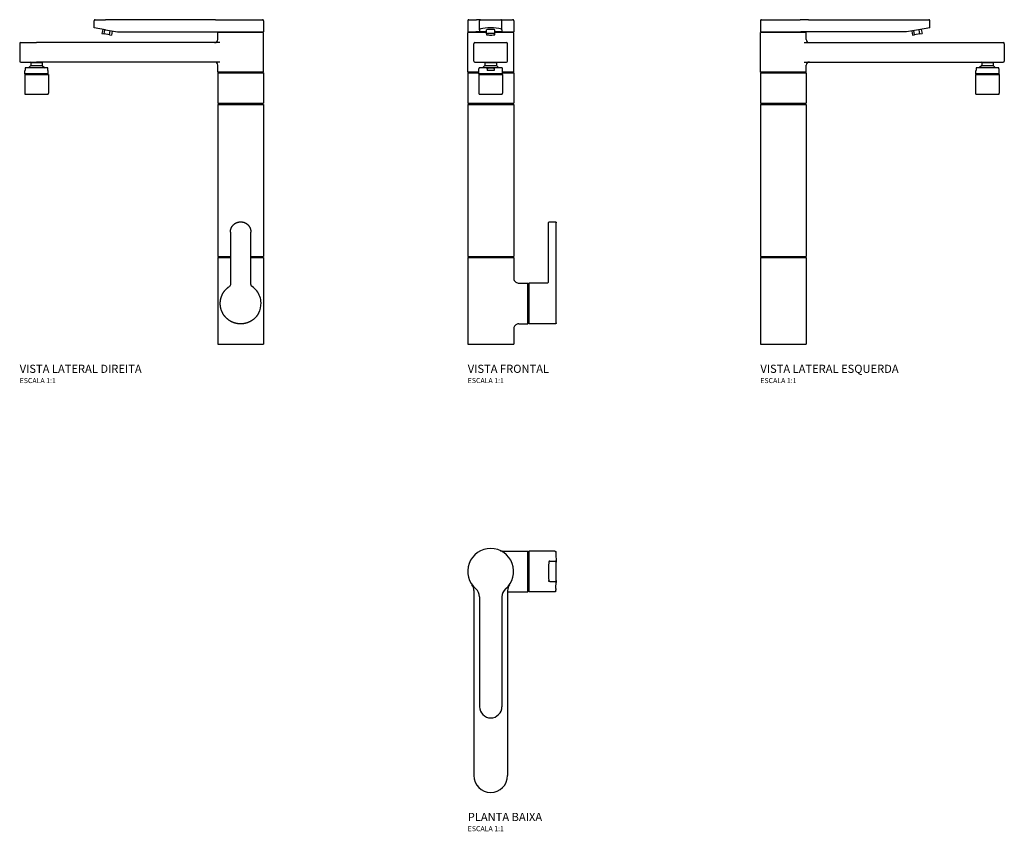
# Model space of a CAD drawing. Units: millimetres. Extents: x -461 to 503, y -296 to 499.
import ezdxf

# ---------------------------------------------------------------- set-up
doc = ezdxf.new("R2010")
doc.units = ezdxf.units.MM
doc.header["$LTSCALE"] = 2
doc.styles.add('Legenda', font='segoeui.ttf', dxfattribs={"height": 8})

# ---------------------------------------------------------------- blocks, each defined once
blk = doc.blocks.new('1140.C_V2')
for p, q in [((-143.5, 310), (-143.5, 317)), ((-132.5, 308.06), (-143.5, 310)), ((-142.5, 318), (-132.5, 318)), ((-24.8, 318), (-132.5, 318)), ((-24.8, 318), (-16.41, 318)), ((-16.41, 318), (21.5, 318)), ((22.5, 317), (22.5, 306)), ((-135.18, 308.53), (-135.87, 304.59)), ((-135.87, 304.59), (-133.72, 304.21)), ((-133.72, 304.21), (-133.02, 308.15)), ((-128.67, 303.32), (-133.72, 304.21)), ((-132.5, 308.06), (-120.81, 306)), ((-128.67, 303.32), (-127.98, 307.26)), ((-128.67, 303.32), (-126.52, 302.94)), ((-125.82, 306.88), (-126.52, 302.94)), ((-120.81, 306), (-24.8, 306)), ((-24.8, 306), (-17.17, 306)), ((22.5, 305.5), (-22.5, 305.5)), ((-22.5, 298.5), (-22.5, 305.5)), ((-17.17, 306), (22.5, 306)), ((-15, 305.5), (-15, 306)), ((15, 305.5), (15, 306)), ((22.5, 266.5), (22.5, 305.5)), ((-216.5, 294.5), (-216.5, 277.5)), ((-215.5, 295.5), (-200, 295.5)), ((-20.25, 295.5), (-200, 295.5)), ((-215.5, 276.5), (-200, 276.5)), ((-211, 270.87), (-211, 270)), ((-189.5, 271), (-210.5, 271)), ((-205.65, 273.2), (-208, 271)), ((-205.65, 275.97), (-206.18, 276.5)), ((-205.65, 275.97), (-194.35, 275.97)), ((-205.65, 275.97), (-205.65, 273.2)), ((-205.65, 273.2), (-194.35, 273.2)), ((-20.25, 276.5), (-200, 276.5)), ((-194.35, 275.97), (-193.83, 276.5)), ((-194.35, 275.97), (-194.35, 273.2)), ((-194.35, 273.2), (-192, 271)), ((-189, 270), (-189, 270.87)), ((-22.5, 266.5), (-22.5, 273.5)), ((-211.6, 264.41), (-188.4, 264.41)), ((-211.6, 264.41), (-211.6, 245.91)), ((-211, 268.3), (-211.5, 268.3)), ((-211.5, 265), (-211.5, 268.3)), ((-188.5, 265), (-211.5, 265)), ((-211.15, 264.65), (-211.5, 265)), ((-188.85, 264.65), (-211.15, 264.65)), ((-211, 270), (-211, 268.3)), ((-210.1, 264.41), (-210.1, 264.65)), ((-189.9, 264.41), (-189.9, 264.65)), ((-189, 268.3), (-189, 270)), ((-188.5, 268.3), (-189, 268.3)), ((-188.85, 264.65), (-188.5, 265)), ((-188.5, 265), (-188.5, 268.3)), ((-188.4, 264.41), (-188.4, 245.91)), ((22.5, 266.5), (-22.5, 266.5)), ((-22.5, 266.1), (22.5, 266.1)), ((-22.5, 266.1), (-22.5, 236.1)), ((-15, 266.1), (-15, 266.5)), ((15, 266.1), (15, 266.5)), ((22.5, 266.1), (22.5, 236.1)), ((-210.6, 244.91), (-189.4, 244.91)), ((-22.5, 236.1), (22.5, 236.1)), ((-22.5, 235), (22.5, 235)), ((-22.5, 235), (-22.5, 86)), ((-20.9, 236.1), (-20.9, 235)), ((20.9, 236.1), (20.9, 235)), ((22.5, 235), (22.5, 86)), ((-10, 110), (-10, 58.97)), ((10, 58.97), (10, 110)), ((-22.5, 86), (-10, 86)), ((-22.5, 85), (-10, 85)), ((-22.5, 85), (-22.5, 0)), ((-20.95, 86), (-20.95, 85)), ((10, 86), (22.5, 86)), ((10, 85), (22.5, 85)), ((20.95, 86), (20.95, 85)), ((22.5, 85), (22.5, 0)), ((-22.5, 0), (22.5, 0))]:
    blk.add_line(p, q)
for centre, radius, start, end in [((-142.5, 317), 1, 90, 180), ((21.5, 317), 1, 0, 90), ((-215.5, 294.5), 1, 90, 180), ((-25.5, 298.5), 3, 270, 0), ((-215.5, 277.5), 1, 180, 270), ((-210.5, 270), 1, 90, 120), ((-189.5, 270), 1, 60, 90), ((-25.5, 273.5), 3, 0, 90), ((-210.6, 245.91), 1, 180, 270), ((-189.4, 245.91), 1, 270, 0)]:
    blk.add_arc(centre, radius, start, end)
for points, degree, knots in [([(-10, 110), (-10, 110.41), (-9.98, 110.81), (-9.94, 111.22), (-9.69, 112.84), (-9.11, 114.4), (-8.49, 115.5), (-6.94, 117.46), (-4.87, 118.87), (-3.73, 119.4), (-1.32, 120.11), (1.18, 120.05), (2.42, 119.82), (4.79, 119), (6.79, 117.5), (7.67, 116.6), (8.93, 114.81), (9.68, 112.76), (9.89, 111.85), (10, 110.93), (10, 110)], 5, [21.146121, 21.146121, 21.146121, 21.146121, 21.146121, 21.146121, 23.877108, 23.877108, 23.877108, 32.204596, 32.204596, 32.204596, 40.541303, 40.541303, 40.541303, 48.877607, 48.877607, 48.877607, 57.204004, 57.204004, 57.204004, 63.438313, 63.438313, 63.438313, 63.438313, 63.438313, 63.438313]), ([(11.3, 56.5), (11.08, 56.65), (10.88, 56.84), (10.7, 57.05), (10.25, 57.58), (10, 58.28), (10, 58.97)], 3, [13.298981, 13.298981, 13.298981, 13.298981, 14.663582, 14.663582, 14.663582, 18.152056, 18.152056, 18.152056, 18.152056]), ([(17.55, 30.41), (15.6, 26.83), (12.73, 23.75), (9.12, 21.48), (3, 19.59), (-3.23, 20.09), (-5.33, 20.55), (-9.36, 22.01), (-12.87, 24.47), (-14.45, 25.92), (-18.54, 30.86), (-20.5, 37.15), (-20.63, 41.61), (-19.58, 45.87), (-17.55, 49.59)], 5, [0, 0, 0, 0, 0, 0, 28.152505, 28.152505, 28.152505, 42.818185, 42.818185, 42.818185, 57.473714, 57.473714, 57.473714, 86.729518, 86.729518, 86.729518, 86.729518, 86.729518, 86.729518]), ([(17.55, 30.41), (19.25, 33.51), (20.1, 37.07), (19.99, 40.6), (19.86, 44.81), (18.37, 48.96), (15.79, 52.28), (14.52, 53.91), (13, 55.33), (11.3, 56.5)], 3, [0, 0, 0, 0, 14.62964, 14.62964, 14.62964, 32.035878, 32.035878, 32.035878, 40.570162, 40.570162, 40.570162, 40.570162])]:
    blk.add_open_spline(points, degree=degree, knots=knots)
for points, degree in [([(-10, 58.97), (-10, 58), (-10.5, 57.05), (-11.3, 56.5)], 3), ([(-17.55, 49.59), (-16.65, 51.24), (-15.55, 52.78), (-14.28, 54.19), (-12.86, 55.44), (-11.3, 56.5)], 5)]:
    blk.add_open_spline(points, degree=degree)
blk = doc.blocks.new('1140.C_V1')
for p, q in [((-22.5, 317), (-22.5, 306)), ((-21.5, 318), (-13.89, 318)), ((-10, 318), (-13.89, 318)), ((-11, 308.06), (-11, 317)), ((-10, 318), (10, 318)), ((10, 318), (13.89, 318)), ((11, 308.06), (11, 317)), ((13.89, 318), (21.5, 318)), ((22.5, 317), (22.5, 306)), ((-22.5, 306), (-14.54, 306)), ((-4, 305.5), (-22.5, 305.5)), ((-22.5, 266.5), (-22.5, 305.5)), ((-15, 305.5), (-15, 306)), ((-11, 306), (-14.54, 306)), ((-11, 308.06), (-11, 306)), ((-4, 306), (-11, 306)), ((-4, 304.21), (-4, 308.15)), ((-4, 304.21), (-4, 303.32)), ((4, 304.21), (4, 308.15)), ((11, 306), (4, 306)), ((22.5, 305.5), (4, 305.5)), ((4, 303.32), (4, 304.21)), ((11, 308.06), (11, 306)), ((11, 306), (14.54, 306)), ((14.54, 306), (22.5, 306)), ((15, 305.5), (15, 306)), ((22.5, 266.5), (22.5, 305.5)), ((-16.5, 277.5), (-16.5, 294.5)), ((-15.5, 295.5), (15.5, 295.5)), ((16.5, 277.5), (16.5, 294.5)), ((-15.5, 276.5), (15.5, 276.5)), ((10.5, 271), (-10.5, 271)), ((-5.65, 273.2), (-8, 271)), ((-5.65, 275.98), (-6.17, 276.5)), ((-5.65, 275.98), (5.65, 275.98)), ((-5.65, 275.98), (-5.65, 273.2)), ((-5.65, 273.2), (5.65, 273.2)), ((5.65, 275.98), (6.17, 276.5)), ((5.65, 275.98), (5.65, 273.2)), ((5.65, 273.2), (8, 271)), ((-11.5, 266.5), (-22.5, 266.5)), ((-22.5, 266.1), (-11.5, 266.1)), ((-22.5, 266.1), (-22.5, 236.1)), ((-15, 266.1), (-15, 266.5)), ((-11.6, 264.41), (11.6, 264.41)), ((-11.6, 264.41), (-11.6, 245.91)), ((-11.5, 265), (-11.5, 270)), ((11.5, 265), (-11.5, 265)), ((-11.15, 264.65), (-11.5, 265)), ((11.15, 264.65), (-11.15, 264.65)), ((-10.1, 264.41), (-10.1, 264.65)), ((-3.35, 270), (-3.35, 268.3)), ((3.35, 268.3), (-3.35, 268.3)), ((3.35, 270), (3.35, 268.3)), ((10.1, 264.41), (10.1, 264.65)), ((11.15, 264.65), (11.5, 265)), ((11.5, 265), (11.5, 270)), ((22.5, 266.5), (11.5, 266.5)), ((11.5, 266.1), (22.5, 266.1)), ((11.6, 264.41), (11.6, 245.91)), ((15, 266.1), (15, 266.5)), ((22.5, 266.1), (22.5, 236.1)), ((-10.6, 244.91), (10.6, 244.91)), ((-22.5, 236.1), (22.5, 236.1)), ((-22.5, 235), (22.5, 235)), ((-22.5, 235), (-22.5, 86)), ((-20.9, 236.1), (-20.9, 235)), ((20.9, 236.1), (20.9, 235)), ((22.5, 235), (22.5, 86)), ((56.7, 61.5), (56.7, 119)), ((57.7, 120), (63.2, 120)), ((64.2, 119), (64.2, 119)), ((64.2, 21), (64.2, 119)), ((-22.5, 86), (22.5, 86)), ((-22.5, 85), (22.5, 85)), ((-22.5, 85), (-22.5, 0)), ((-20.95, 86), (-20.95, 85)), ((20.95, 86), (20.95, 85)), ((22.5, 85), (22.5, 65)), ((27.5, 60), (36.3, 60)), ((36.3, 20), (36.3, 60)), ((55.21, 60), (37.3, 60)), ((37.3, 60), (37.3, 20)), ((36.3, 55), (37.3, 55)), ((27.5, 20), (36.3, 20)), ((36.3, 25), (37.3, 25)), ((63.2, 20), (37.3, 20)), ((22.5, 15), (22.5, 0)), ((-22.5, 0), (22.5, 0))]:
    blk.add_line(p, q)
for centre, start, end in [((-21.5, 317), 90, 180), ((-10, 317), 90, 180), ((10, 317), 0, 90), ((21.5, 317), 0, 90), ((-15.5, 294.5), 90, 180), ((15.5, 294.5), 0, 90), ((-15.5, 277.5), 180, 270), ((-10.5, 270), 90, 180), ((10.5, 270), 0, 90), ((15.5, 277.5), 270, 0), ((-10.6, 245.91), 180, 270), ((10.6, 245.91), 270, 0)]:
    blk.add_arc(centre, 1, start, end)
for centre, major_axis, ratio, start_param, end_param in [((0, 308.06), (11, 0), 0.176327, 0, 3.141593), ((0, 307.71), (-4.75, 0), 0.173648, 3.711214, 5.713564), ((0, 303.77), (-4.75, 0), 0.173648, 3.711214, 5.713564), ((0, 303.77), (4.75, 0), 0.173648, 3.711214, 5.713564)]:
    blk.add_ellipse(centre, major_axis=major_axis, ratio=ratio, start_param=start_param, end_param=end_param)
for points, knots in [([(-3.35, 270), (-3.35, 270.03), (-3.35, 270.06), (-3.34, 270.11), (-3.32, 270.14), (-3.26, 270.24), (-3.19, 270.31), (-2.98, 270.46), (-2.79, 270.54), (-2.23, 270.71), (-1.78, 270.78), (-0.87, 270.85), (-0.42, 270.87), (0.42, 270.87), (0.87, 270.85), (1.78, 270.78), (2.23, 270.71), (2.79, 270.54), (2.98, 270.46), (3.19, 270.31), (3.26, 270.24), (3.32, 270.14), (3.34, 270.11), (3.35, 270.06), (3.35, 270.03), (3.35, 270)], [-1.0298188, -1.0298188, -1.0298188, -1.0298188, -1.0221758, -1.0221758, -1.0135037, -1.0135037, -0.9874035, -0.9874035, -0.9361108, -0.9361108, -0.8113283, -0.8113283, -0.6865458, -0.6865458, -0.5617633, -0.5617633, -0.4369808, -0.4369808, -0.3856882, -0.3856882, -0.359588, -0.359588, -0.3509159, -0.3509159, -0.3432729, -0.3432729, -0.3432729, -0.3432729]), ([(56.7, 119), (56.7, 119.02), (56.7, 119.05), (56.71, 119.13), (56.71, 119.18), (56.75, 119.33), (56.79, 119.44), (56.91, 119.62), (56.98, 119.7), (57.14, 119.84), (57.24, 119.89), (57.43, 119.97), (57.54, 119.99), (57.66, 120), (57.68, 120), (57.7, 120)], [0, 0, 0, 0, 0.0072965, 0.0072965, 0.0232227, 0.0232227, 0.0554189, 0.0554189, 0.0872406, 0.0872406, 0.119191, 0.119191, 0.1510865, 0.1510865, 0.1564887, 0.1564887, 0.1564887, 0.1564887]), ([(63.2, 120), (63.31, 120), (63.42, 119.98), (63.62, 119.91), (63.72, 119.86), (63.89, 119.74), (63.96, 119.66), (64.08, 119.48), (64.13, 119.38), (64.19, 119.19), (64.2, 119.09), (64.2, 119)], [0, 0, 0, 0, 0.0324275, 0.0324275, 0.0642098, 0.0642098, 0.0960849, 0.0960849, 0.1280393, 0.1280393, 0.1564085, 0.1564085, 0.1564085, 0.1564085]), ([(22.5, 65), (22.5, 64.46), (22.59, 63.91), (22.93, 62.9), (23.19, 62.42), (23.83, 61.57), (24.22, 61.19), (25.09, 60.59), (25.58, 60.35), (26.55, 60.07), (27.03, 60), (27.5, 60)], [0, 0, 0, 0, 0.162182, 0.162182, 0.3213943, 0.3213943, 0.4807198, 0.4807198, 0.640036, 0.640036, 0.7821513, 0.7821513, 0.7821513, 0.7821513]), ([(55.21, 60), (55.37, 60), (55.53, 60.03), (55.83, 60.13), (55.97, 60.21), (56.23, 60.4), (56.34, 60.52), (56.52, 60.78), (56.59, 60.93), (56.68, 61.21), (56.7, 61.35), (56.7, 61.49)], [0.0006372, 0.0006372, 0.0006372, 0.0006372, 0.0486468, 0.0486468, 0.0963257, 0.0963257, 0.1441444, 0.1441444, 0.1920794, 0.1920794, 0.2338989, 0.2338989, 0.2338989, 0.2338989]), ([(27.5, 20), (26.96, 20), (26.41, 19.91), (25.4, 19.57), (24.92, 19.31), (24.07, 18.67), (23.69, 18.28), (23.09, 17.41), (22.85, 16.92), (22.57, 15.95), (22.5, 15.47), (22.5, 15)], [0, 0, 0, 0, 0.1621803, 0.1621803, 0.3213927, 0.3213927, 0.4807214, 0.4807214, 0.6400418, 0.6400418, 0.7821469, 0.7821469, 0.7821469, 0.7821469]), ([(64.2, 21), (64.2, 20.92), (64.19, 20.83), (64.14, 20.65), (64.1, 20.56), (63.99, 20.38), (63.92, 20.3), (63.75, 20.16), (63.66, 20.11), (63.46, 20.03), (63.35, 20.01), (63.23, 20), (63.22, 20), (63.2, 20)], [0, 0, 0, 0, 0.0247042, 0.0247042, 0.0559343, 0.0559343, 0.0877941, 0.0877941, 0.1197435, 0.1197435, 0.1516358, 0.1516358, 0.1564552, 0.1564552, 0.1564552, 0.1564552])]:
    blk.add_open_spline(points, degree=3, knots=knots)
for points, degree in [([(27.5, 60), (27.5, 60), (27.5, 60), (27.5, 60)], 3), ([(56.7, 61.5), (56.7, 61.5), (56.7, 61.5), (56.7, 61.5)], 3), ([(63.2, 20), (63.2, 20), (63.2, 20), (63.2, 20), (63.2, 20), (63.2, 20)], 5)]:
    blk.add_open_spline(points, degree=degree)
blk = doc.blocks.new('1140.C_V3')
for p, q in [((-22.5, 317), (-22.5, 306)), ((-21.5, 318), (16.41, 318)), ((24.8, 318), (16.41, 318)), ((24.8, 318), (132.5, 318)), ((132.5, 318), (142.5, 318)), ((143.5, 310), (132.5, 308.06)), ((143.5, 310), (143.5, 317)), ((-22.5, 306), (17.17, 306)), ((22.5, 305.5), (-22.5, 305.5)), ((-22.5, 266.5), (-22.5, 305.5)), ((-15, 305.5), (-15, 306)), ((15, 305.5), (15, 306)), ((24.8, 306), (17.17, 306)), ((22.5, 298.5), (22.5, 305.5)), ((120.81, 306), (24.8, 306)), ((132.5, 308.06), (120.81, 306)), ((125.82, 306.88), (126.52, 302.94)), ((126.52, 302.94), (128.67, 303.32)), ((128.67, 303.32), (127.98, 307.26)), ((133.72, 304.21), (128.67, 303.32)), ((133.72, 304.21), (133.02, 308.15)), ((133.72, 304.21), (135.87, 304.59)), ((135.18, 308.53), (135.87, 304.59)), ((20.25, 295.5), (200, 295.5)), ((200, 295.5), (215.5, 295.5)), ((216.5, 294.5), (216.5, 277.5)), ((20.25, 276.5), (200, 276.5)), ((22.5, 266.5), (22.5, 273.5)), ((189, 270.87), (189, 270)), ((210.5, 271), (189.5, 271)), ((194.35, 273.2), (192, 271)), ((194.35, 275.97), (193.83, 276.5)), ((194.35, 275.97), (205.65, 275.97)), ((194.35, 275.97), (194.35, 273.2)), ((194.35, 273.2), (205.65, 273.2)), ((200, 276.5), (215.5, 276.5)), ((205.65, 275.97), (206.18, 276.5)), ((205.65, 275.97), (205.65, 273.2)), ((205.65, 273.2), (208, 271)), ((211, 270), (211, 270.87)), ((22.5, 266.5), (-22.5, 266.5)), ((-22.5, 266.1), (22.5, 266.1)), ((-22.5, 266.1), (-22.5, 236.1)), ((-15, 266.1), (-15, 266.5)), ((15, 266.1), (15, 266.5)), ((22.5, 266.1), (22.5, 236.1)), ((188.4, 264.41), (211.6, 264.41)), ((188.4, 264.41), (188.4, 245.91)), ((189, 268.3), (188.5, 268.3)), ((188.5, 265), (188.5, 268.3)), ((211.5, 265), (188.5, 265)), ((188.85, 264.65), (188.5, 265)), ((211.15, 264.65), (188.85, 264.65)), ((189, 270), (189, 268.3)), ((189.9, 264.41), (189.9, 264.65)), ((210.1, 264.41), (210.1, 264.65)), ((211, 270), (211, 268.3)), ((211.5, 268.3), (211, 268.3)), ((211.15, 264.65), (211.5, 265)), ((211.5, 265), (211.5, 268.3)), ((211.6, 264.41), (211.6, 245.91)), ((189.4, 244.91), (210.6, 244.91)), ((-22.5, 236.1), (22.5, 236.1)), ((-22.5, 235), (22.5, 235)), ((-22.5, 235), (-22.5, 86)), ((-20.9, 236.1), (-20.9, 235)), ((20.9, 236.1), (20.9, 235)), ((22.5, 235), (22.5, 86)), ((-22.5, 86), (22.5, 86)), ((-22.5, 85), (22.5, 85)), ((-22.5, 85), (-22.5, 0)), ((-20.95, 86), (-20.95, 85)), ((20.95, 86), (20.95, 85)), ((22.5, 85), (22.5, 0)), ((-22.5, 0), (22.5, 0))]:
    blk.add_line(p, q)
for centre, radius, start, end in [((-21.5, 317), 1, 90, 180), ((142.5, 317), 1, 0, 90), ((25.5, 298.5), 3, 180, 270), ((215.5, 294.5), 1, 0, 90), ((25.5, 273.5), 3, 90, 180), ((189.5, 270), 1, 90, 120), ((210.5, 270), 1, 60, 90), ((215.5, 277.5), 1, 270, 0), ((189.4, 245.91), 1, 180, 270), ((210.6, 245.91), 1, 270, 0)]:
    blk.add_arc(centre, radius, start, end)
blk = doc.blocks.new('1140.C_P')
for p, q in [((11.46, 20), (36.3, 20)), ((36.3, -20), (36.3, 20)), ((62.75, 20), (37.3, 20)), ((37.3, 20), (37.3, -20)), ((36.3, 15), (37.3, 15)), ((57.8, 10), (63.1, 10)), ((-16.5, -18.81), (-16.5, -200)), ((16.5, -18.81), (16.5, -200)), ((36.3, -15), (37.3, -15)), ((57.8, -10), (63.1, -10)), ((-11, -24.8), (-11, -132.5)), ((11, -24.8), (11, -132.5)), ((16.5, -20), (36.3, -20)), ((62.75, -20), (37.3, -20))]:
    blk.add_line(p, q)
for centre, radius, start, end in [((0, 0), 22.5, 310.25224, 229.74776), ((63.1, 9), 1, 1.2925, 89.99996), ((-26.5, -18.81), 10, 0, 35.37459), ((-21, -24.8), 10, 0, 49.74776), ((21, -24.8), 10, 130.25224, 180), ((26.5, -18.81), 10, 144.62541, 180), ((0, -132.5), 11, 180, 0), ((0, -200), 16.5, 180, 0)]:
    blk.add_arc(centre, radius, start, end)
for points, knots in [([(9.38, 20.45), (9.38, 20.45), (9.38, 20.45), (9.38, 20.45), (9.38, 20.45), (9.38, 20.45), (9.38, 20.45), (9.39, 20.45), (9.39, 20.45), (9.4, 20.44), (9.4, 20.44), (9.41, 20.44), (9.41, 20.44), (9.43, 20.43), (9.45, 20.42), (9.55, 20.38), (9.63, 20.35), (9.9, 20.25), (10.09, 20.18), (10.67, 20.05), (11.07, 20), (11.46, 20)], [0.3024977, 0.3024977, 0.3024977, 0.3024977, 0.3027004, 0.3027004, 0.3128332, 0.3128332, 0.3204552, 0.3204552, 0.3220107, 0.3220107, 0.3235804, 0.3235804, 0.3251486, 0.3251486, 0.3315023, 0.3315023, 0.3563155, 0.3563155, 0.4181556, 0.4181556, 0.535148, 0.535148, 0.535148, 0.535148]), ([(62.75, 20), (62.86, 20), (62.96, 19.98), (63.17, 19.91), (63.26, 19.86), (63.43, 19.73), (63.51, 19.66), (63.63, 19.48), (63.68, 19.38), (63.72, 19.23), (63.73, 19.18), (63.74, 19.11), (63.74, 19.1), (63.74, 19.08), (63.74, 19.08), (63.75, 19.07), (63.75, 19.06), (63.75, 19.06), (63.75, 19.06), (63.75, 19.06), (63.75, 19.06), (63.75, 19.05), (63.75, 19.05), (63.75, 19.05), (63.75, 19.05), (63.75, 19.05), (63.75, 19.05), (63.75, 19.05), (63.75, 19.05), (63.75, 19.05), (63.75, 19.05), (63.75, 19.05), (63.75, 19.05), (63.75, 19.05), (63.75, 19.05), (63.75, 19.04), (63.75, 19.04), (63.75, 19.04), (63.75, 19.04), (63.75, 19.04), (63.75, 19.04), (63.75, 19.04), (63.75, 19.04), (63.75, 19.04), (63.75, 19.04), (63.75, 19.04)], [0.0000049, 0.0000049, 0.0000049, 0.0000049, 0.0324273, 0.0324273, 0.0642159, 0.0642159, 0.0960954, 0.0960954, 0.1280374, 0.1280374, 0.1438053, 0.1438053, 0.1477758, 0.1477758, 0.1492645, 0.1492645, 0.1503822, 0.1503822, 0.1507297, 0.1507297, 0.1511344, 0.1511344, 0.1513359, 0.1513359, 0.1517437, 0.1517437, 0.1533723, 0.1533723, 0.1549724, 0.1549724, 0.1597721, 0.1597721, 0.1669715, 0.1669715, 0.1777705, 0.1777705, 0.1939691, 0.1939691, 0.206118, 0.206118, 0.207257, 0.207257, 0.2081112, 0.2081112, 0.2082713, 0.2082713, 0.2082713, 0.2082713]), ([(63.75, 18.94), (63.75, 19.03), (63.75, 19.07), (63.75, 19.04), (63.75, 19.02), (63.75, 18.99), (63.75, 18.94)], [10.845348, 10.845348, 10.845348, 10.845348, 14.62964, 14.62964, 14.62964, 16.74597, 16.74597, 16.74597, 16.74597]), ([(63.75, 18.94), (63.76, 18.72), (63.79, 18.16), (63.83, 17.18), (63.84, 17.04), (63.84, 16.9)], [0, 0, 0, 0, 0.6138598, 0.6138598, 0.7048318, 0.7048318, 0.7048318, 0.7048318]), ([(63.84, 16.9), (63.87, 16.34), (63.89, 15.69), (63.92, 14.94), (63.95, 14.28), (63.97, 13.54), (64, 12.74)], [27.017969, 27.017969, 27.017969, 27.017969, 32.248925, 32.248925, 32.248925, 36.923973, 36.923973, 36.923973, 36.923973]), ([(56.8, 9.02), (56.8, 9.02), (56.8, 8.97), (56.8, 8.88), (56.79, 8.55), (56.77, 7.63), (56.75, 6.3), (56.73, 4.97), (56.71, 3.23), (56.7, 1.39), (56.7, -0.45), (56.7, -2.37), (56.72, -4.04), (56.74, -5.7), (56.76, -7.1), (56.78, -7.97), (56.79, -8.66), (56.8, -9.02), (56.8, -9.02)], [21.146067, 21.146067, 21.146067, 21.146067, 23.548387, 23.548387, 23.548387, 31.875377, 31.875377, 31.875377, 40.211882, 40.211882, 40.211882, 48.541192, 48.541192, 48.541192, 56.873993, 56.873993, 56.873993, 63.438255, 63.438255, 63.438255, 63.438255]), ([(64.1, -9.02), (64.1, -9.02), (64.12, -8.11), (64.15, -6.52), (64.15, -6.4), (64.15, -6.27), (64.15, -6.14), (64.17, -4.78), (64.19, -3.02), (64.2, -1.17), (64.2, 0.68), (64.19, 2.59), (64.18, 4.24), (64.16, 6.28), (64.12, 7.88), (64.11, 8.59), (64.1, 8.88), (64.1, 9.02), (64.1, 9.02)], [21.146121, 21.146121, 21.146121, 21.146121, 31.415773, 31.415773, 31.415773, 32.204596, 32.204596, 32.204596, 40.541303, 40.541303, 40.541303, 48.877607, 48.877607, 48.877607, 59.257351, 59.257351, 59.257351, 63.438313, 63.438313, 63.438313, 63.438313]), ([(63.75, -19), (63.75, -19.02), (63.75, -19.03), (63.75, -19.04), (63.75, -19.04), (63.75, -19.05), (63.75, -19.04), (63.75, -19.05), (63.75, -19.06), (63.75, -19.06), (63.75, -19.06), (63.75, -19.06), (63.75, -19.07), (63.74, -19.08), (63.74, -19.08), (63.74, -19.14), (63.73, -19.19), (63.69, -19.34), (63.65, -19.44), (63.54, -19.61), (63.47, -19.7), (63.31, -19.83), (63.22, -19.89), (63.02, -19.97), (62.91, -19.99), (62.79, -20), (62.77, -20), (62.75, -20)], [0, 0, 0, 0, 0.0672984, 0.0672984, 0.099241, 0.099241, 0.1231991, 0.1231991, 0.1251113, 0.1251113, 0.126072, 0.126072, 0.1270426, 0.1270426, 0.1289973, 0.1289973, 0.1444391, 0.1444391, 0.1752929, 0.1752929, 0.2071345, 0.2071345, 0.2390674, 0.2390674, 0.2709632, 0.2709632, 0.276681, 0.276681, 0.276681, 0.276681])]:
    blk.add_open_spline(points, degree=3, knots=knots)
for points, degree in [([(57.8, 10), (57.41, 10), (57.02, 9.8), (56.81, 9.41), (56.8, 9.02)], 4), ([(63.91, 15.22), (63.91, 15.13), (63.92, 15.04), (63.92, 14.95)], 3), ([(64, 12.74), (64.02, 12.12), (64.04, 11.46), (64.06, 10.77)], 3), ([(64.06, 10.77), (64.08, 9.7), (64.1, 9.02), (64.1, 9.02)], 3), ([(57.8, -10), (57.41, -10), (57.02, -9.8), (56.81, -9.41), (56.8, -9.02)], 4), ([(63.1, -10), (63.49, -10), (63.88, -9.8), (64.09, -9.41), (64.1, -9.02)], 4), ([(64.1, -9.02), (64.1, -9.02), (64.08, -9.7), (64.06, -10.77)], 3), ([(63.75, -19), (63.74, -19.11), (63.75, -19.06), (63.76, -18.85), (63.77, -18.48), (63.8, -17.97)], 5), ([(63.85, -16.72), (63.83, -17.21), (63.81, -17.63), (63.8, -17.97)], 3), ([(63.85, -16.72), (63.85, -16.79), (63.84, -16.86), (63.84, -16.94), (63.84, -17.01), (63.84, -17.08)], 5), ([(63.85, -16.72), (63.91, -15.28), (63.99, -13.23), (64.06, -10.77)], 3)]:
    blk.add_open_spline(points, degree=degree)

msp = doc.modelspace()

# ---------------------------------------------------------------- block references
for name, p in [('1140.C_V2', (-245, 181.44)), ('1140.C_V1', (0, 181.44)), ('1140.C_V3', (286.7, 181.44)), ('1140.C_P', (0, -41.05))]:
    msp.add_blockref(name, p)

# ---------------------------------------------------------------- texts
at = {"style": 'Legenda'}
for s, height, p in [('VISTA LATERAL DIREITA', 8, (-461.5, 153.44)), ('VISTA FRONTAL', 8, (-22.5, 153.44)), ('VISTA LATERAL ESQUERDA', 8, (264.2, 153.44)), ('ESCALA 1:1', 5, (-461.5, 143.44)), ('ESCALA 1:1', 5, (-22.5, 143.44)), ('ESCALA 1:1', 5, (264.2, 143.44)), ('PLANTA BAIXA', 8, (-22.5, -285.55)), ('ESCALA 1:1', 5, (-22.5, -295.55))]:
    msp.add_text(s, height=height, dxfattribs=at).set_placement(p)

doc.saveas('drawing.dxf')
